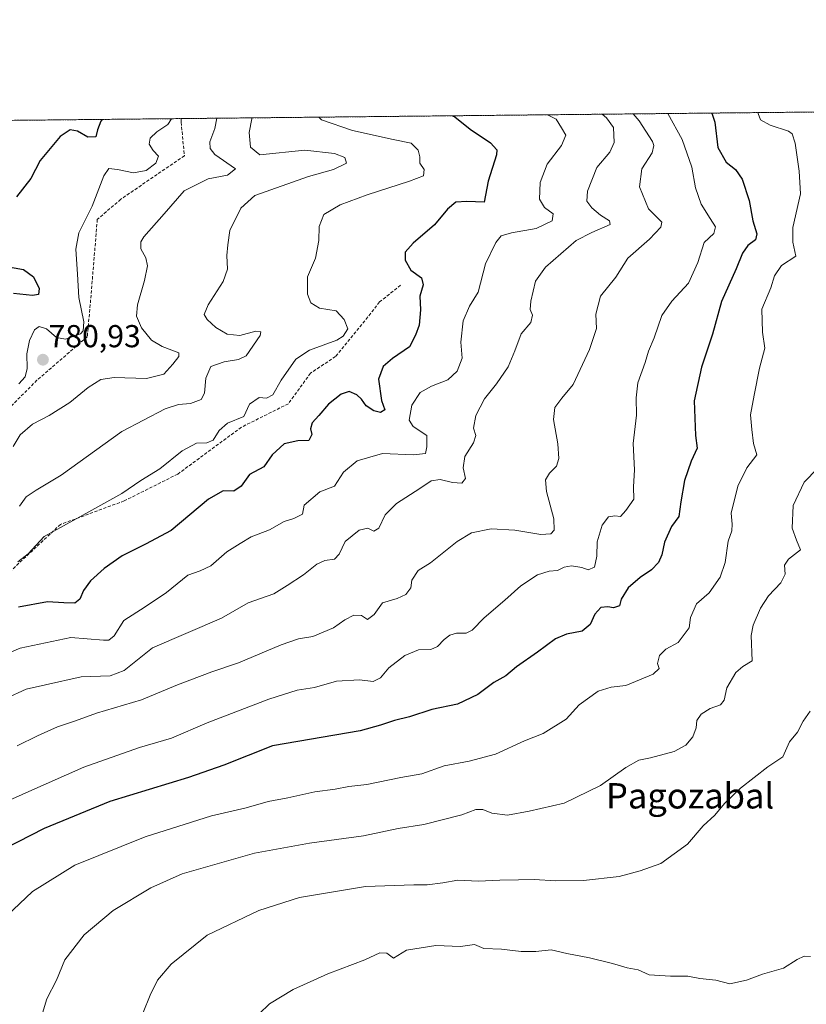
# Model space of a CAD drawing. Units: metres. Extents: x 569691 to 573116, y 4751920 to 4754268.
# Drawn here: x 570034 to 570283, y 4753957 to 4754268 of the extents above; entities that cross this region are included whole.
import ezdxf
from ezdxf.enums import TextEntityAlignment as Align

# ---------------------------------------------------------------- set-up
doc = ezdxf.new("R2010")
doc.units = ezdxf.units.M
doc.header["$MEASUREMENT"] = 0
doc.linetypes.add('TRAZOS', pattern=[0.75, 0.5, -0.25])
doc.linetypes.add('TRAZOSX2', pattern=[1.5, 1, -0.5])
for name, color, linetype, lineweight in [('Arbolado forestal', 92, 'TRAZOS', 0), ('Arbolado forestal CxS', 92, 'Continuous', 0), ('Carátula', 7, 'Continuous', 5), ('Comarca CxS', 133, 'Continuous', 0), ('Comunidad Autónoma CxS', 142, 'Continuous', 0), ('Curva de nivel maestra', 36, 'Continuous', 30), ('Curva de nivel normal', 36, 'Continuous', 0), ('Municipio CxS', 142, 'Continuous', 0), ('Provincia CxS', 1, 'Continuous', 0), ('Punto de cota en terreno', 7, 'Continuous', 0), ('Rótulo de punto de cota en terreno', 19, 'Continuous', 0), ('Senda', 19, 'TRAZOSX2', 0), ('Texto cartográfico', 19, 'Continuous', 0)]:
    doc.layers.add(name, color=color, linetype=linetype, lineweight=lineweight)
doc.styles.add('Arial', font='txt', dxfattribs={"height": 0.2})

# ---------------------------------------------------------------- blocks, each defined once
blk = doc.blocks.new('*U152')
at = {"layer": 'Arbolado forestal CxS', "color": 92, "linetype": 'Continuous', "lineweight": 0}
blk.add_polyline3d([(569708.63, 4754233.26, 693.31), (570502.83, 4754241.51, 878.42), (570498.47, 4754194.41, 872.83), (570477.5, 4754141.97, 869.48), (570456.52, 4754050.22, 860.82), (570419.82, 4754003.03, 853.99), (570427.68, 4753940.11, 842.77), (570448.65, 4753911.27, 837.48), (570477.49, 4753871.95, 833.11), (570501.08, 4753764.46, 805.99), (570537.78, 4753685.81, 786.25), (570561.38, 4753607.17, 759.78), (570566.62, 4753525.9, 732.65), (570592.83, 4753470.84, 717.54), (570598.07, 4753410.54, 703.53), (570553.51, 4753373.84, 692.65), (570535.15, 4753331.9, 680.28)], dxfattribs=at)
blk = doc.blocks.new('*U156')
at = {"layer": 'Curva de nivel normal', "color": 36, "linetype": 'Continuous', "lineweight": 0}
blk.add_polyline3d([(570283.82, 4754050.03, 840), (570281.63, 4754046.9, 840), (570279.78, 4754043.41, 840), (570277.22, 4754040.41, 840), (570275.17, 4754035.65, 840), (570270.42, 4754032.47, 840), (570261.76, 4754025.79, 840), (570256.72, 4754020.91, 840), (570253.72, 4754017.17, 840), (570250.05, 4754013.82, 840), (570245.02, 4754008.07, 840), (570236.6, 4754001.95, 840), (570230.14, 4753999.66, 840), (570223.42, 4753997.9, 840), (570212.24, 4753996.6, 840), (570203.48, 4753996.51, 840), (570196.66, 4753996.95, 840), (570191.72, 4753996.79, 840), (570185.79, 4753996.74, 840), (570178.98, 4753996.35, 840), (570172.55, 4753996.72, 840), (570167.73, 4753995.9, 840), (570162.79, 4753995.23, 840), (570158.58, 4753995.26, 840), (570143.31, 4753994.7, 840), (570122.54, 4753991.17, 840), (570109.64, 4753987.16, 840), (570093.3, 4753979.34, 840), (570081.94, 4753970.2, 840), (570077.67, 4753965.09, 840), (570075.35, 4753960.42, 840), (570070.96, 4753949.43, 840)], dxfattribs=at)
blk = doc.blocks.new('*U160')
at = {"layer": 'Curva de nivel normal', "color": 36, "linetype": 'Continuous', "lineweight": 0}
blk.add_polyline3d([(570283.88, 4753972.63, 845), (570281.89, 4753972.66, 845), (570279.67, 4753971.65, 845), (570275.38, 4753968.87, 845), (570268.72, 4753966.99, 845), (570263.72, 4753965.13, 845), (570258.45, 4753963.98, 845), (570254.03, 4753965.11, 845), (570248.93, 4753965.63, 845), (570245.19, 4753966.41, 845), (570239.66, 4753966.34, 845), (570232.98, 4753966.85, 845), (570229.45, 4753968.34, 845), (570225.98, 4753968.98, 845), (570221.38, 4753970.42, 845), (570214.1, 4753972.2, 845), (570206.92, 4753973.5, 845), (570201.95, 4753974.65, 845), (570197.17, 4753974.2, 845), (570192.52, 4753974.22, 845), (570186.28, 4753974.9, 845), (570180.75, 4753975.13, 845), (570177.75, 4753976.4, 845), (570173.4, 4753975.8, 845), (570165.54, 4753976.08, 845), (570156.33, 4753974.61, 845), (570152.22, 4753972.07, 845), (570150.07, 4753973.64, 845), (570147.89, 4753973.75, 845), (570143.14, 4753971.52, 845), (570131.43, 4753967.08, 845), (570120.54, 4753962.14, 845), (570113.03, 4753957.68, 845), (570109.74, 4753954.44, 845)], dxfattribs=at)
blk = doc.blocks.new('*U168')
at = {"layer": 'Curva de nivel normal', "color": 36, "linetype": 'Continuous', "lineweight": 0}
blk.add_polyline3d([(570200.88, 4754238.37, 805), (570203.6, 4754236.94, 805), (570205.3, 4754234.29, 805), (570206.6, 4754231.95, 805), (570205.23, 4754228.64, 805), (570200.75, 4754222.8, 805), (570198.48, 4754216.98, 805), (570198.35, 4754211.74, 805), (570199.93, 4754209.06, 805), (570202.61, 4754207.05, 805), (570202.34, 4754204.91, 805), (570197.27, 4754202.5, 805), (570189.47, 4754201.1, 805), (570186.24, 4754200.14, 805), (570184.52, 4754198.04, 805), (570181.28, 4754191.26, 805), (570178.92, 4754182.38, 805), (570176.24, 4754177.98, 805), (570174.22, 4754173.3, 805), (570173.44, 4754166.58, 805), (570173.86, 4754161.48, 805), (570172.32, 4754157.38, 805), (570169.38, 4754154.68, 805), (570164.23, 4754152.72, 805), (570160.66, 4754150.66, 805), (570158.02, 4754146.73, 805), (570157.15, 4754141.95, 805), (570158.45, 4754139.96, 805), (570162.73, 4754137.06, 805), (570162.72, 4754133.57, 805), (570162.35, 4754131.38, 805), (570158.55, 4754131.05, 805), (570148.74, 4754131.44, 805), (570140.74, 4754129.06, 805), (570136.4, 4754125.55, 805), (570133.56, 4754121.1, 805), (570128.91, 4754119.28, 805), (570123.96, 4754115.07, 805), (570123.47, 4754112.25, 805), (570120.74, 4754110.93, 805), (570117.63, 4754109.93, 805), (570113.06, 4754107.29, 805), (570107.29, 4754105.06, 805), (570103.78, 4754103.02, 805), (570099.59, 4754100.4, 805), (570094.56, 4754095.95, 805), (570091.18, 4754094.36, 805), (570087.28, 4754092.98, 805), (570080.47, 4754087.56, 805), (570073.76, 4754082.98, 805), (570067.05, 4754078.72, 805), (570063.97, 4754073.86, 805), (570062.27, 4754072.45, 805), (570060.64, 4754072.47, 805), (570050.26, 4754073.37, 805), (570034.32, 4754069.98, 805), (570022.88, 4754065.26, 805)], dxfattribs=at)
blk = doc.blocks.new('*U173')
at = {"layer": 'Curva de nivel normal', "color": 36, "linetype": 'Continuous', "lineweight": 0}
blk.add_polyline3d([(570107.43, 4754237.4, 790), (570107.51, 4754237.13, 790), (570106.57, 4754232.81, 790), (570107.08, 4754228.1, 790), (570109.98, 4754225.75, 790), (570124.18, 4754227.16, 790), (570133.61, 4754226.11, 790), (570136.86, 4754224.86, 790), (570137.38, 4754223.05, 790), (570133.24, 4754221.11, 790), (570125.35, 4754218.9, 790), (570108.4, 4754212.85, 790), (570104.03, 4754208.85, 790), (570100.54, 4754201.83, 790), (570099.85, 4754197.27, 790), (570099.59, 4754193.93, 790), (570099.78, 4754189.6, 790), (570098.36, 4754185.72, 790), (570093.62, 4754178.41, 790), (570092.4, 4754175.3, 790), (570093.37, 4754173.72, 790), (570096.06, 4754171.17, 790), (570099.7, 4754169.05, 790), (570103.66, 4754168.65, 790), (570108.76, 4754170.08, 790), (570110.33, 4754169.88, 790), (570110.13, 4754168.72, 790), (570105.62, 4754162.27, 790), (570103.3, 4754161.1, 790), (570098.75, 4754160.35, 790), (570094.51, 4754158.88, 790), (570092.9, 4754155.24, 790), (570092.53, 4754150.44, 790), (570091.5, 4754148.5, 790), (570088.06, 4754147.19, 790), (570084.35, 4754146.86, 790), (570080.06, 4754145.52, 790), (570066.42, 4754138.4, 790), (570047.23, 4754124.56, 790), (570039.31, 4754119.86, 790), (570036.23, 4754117.76, 790), (570034.09, 4754114.83, 790)], dxfattribs=at)
blk = doc.blocks.new('*U177')
at = {"layer": 'Curva de nivel normal', "color": 36, "linetype": 'Continuous', "lineweight": 0}
blk.add_polyline3d([(570286.09, 4754126.68, 835), (570281.85, 4754122.4, 835), (570278.4, 4754115.04, 835), (570278.07, 4754107.82, 835), (570279.43, 4754104.08, 835), (570280.74, 4754101.02, 835), (570277, 4754098.09, 835), (570275.72, 4754096.18, 835), (570275.88, 4754093.32, 835), (570274.57, 4754090.59, 835), (570270.62, 4754086.52, 835), (570268.06, 4754082.6, 835), (570265.84, 4754077.2, 835), (570265.11, 4754073.97, 835), (570265.52, 4754065.93, 835), (570262.58, 4754064.18, 835), (570260.34, 4754062.27, 835), (570257.49, 4754057.41, 835), (570256.58, 4754053.57, 835), (570255.48, 4754052.05, 835), (570252.24, 4754050.91, 835), (570249.42, 4754049.08, 835), (570248.02, 4754047.06, 835), (570247.74, 4754044.83, 835), (570246.69, 4754041.96, 835), (570244.57, 4754039.3, 835), (570240.81, 4754037.36, 835), (570233.36, 4754035.37, 835), (570229.63, 4754034.61, 835), (570225.53, 4754032.3, 835), (570217.53, 4754026.62, 835), (570206.06, 4754020.98, 835), (570195.06, 4754018.47, 835), (570188.18, 4754017.24, 835), (570183.25, 4754017.88, 835), (570180.37, 4754019.05, 835), (570178.21, 4754019.02, 835), (570173.76, 4754017.36, 835), (570161.79, 4754014.31, 835), (570153.63, 4754012.99, 835), (570142.7, 4754010.72, 835), (570125.71, 4754008.39, 835), (570108.32, 4754005.21, 835), (570085.41, 4753998.7, 835), (570075.56, 4753994.3, 835), (570063.68, 4753987.13, 835), (570054.46, 4753979.4, 835), (570048.36, 4753971.52, 835), (570045.76, 4753965.16, 835), (570042.69, 4753959.2, 835), (570040.98, 4753953.62, 835)], dxfattribs=at)
blk = doc.blocks.new('*U191')
at = {"layer": 'Curva de nivel normal', "color": 36, "linetype": 'Continuous', "lineweight": 0}
blk.add_polyline3d([(570128.63, 4754237.62, 795), (570129.46, 4754236.77, 795), (570139.29, 4754233.46, 795), (570152.13, 4754230.62, 795), (570157.78, 4754229.46, 795), (570160.01, 4754227.19, 795), (570160.5, 4754225.05, 795), (570160.52, 4754223.07, 795), (570161.86, 4754221.13, 795), (570161.65, 4754219.12, 795), (570157.27, 4754217.37, 795), (570143.89, 4754213.05, 795), (570135.4, 4754209.93, 795), (570130.25, 4754206.88, 795), (570128.75, 4754203.05, 795), (570128.64, 4754198.72, 795), (570127.57, 4754193.09, 795), (570125.05, 4754187.2, 795), (570125.09, 4754181.75, 795), (570126.12, 4754179.04, 795), (570128.84, 4754177.35, 795), (570134.14, 4754176.46, 795), (570136.65, 4754173.74, 795), (570137.74, 4754170.81, 795), (570136.27, 4754168.42, 795), (570134.35, 4754167.16, 795), (570125.71, 4754164.02, 795), (570121.4, 4754161.17, 795), (570116.74, 4754154.62, 795), (570114.07, 4754149.98, 795), (570112.07, 4754148.9, 795), (570109.74, 4754149.07, 795), (570106.74, 4754147.03, 795), (570104.88, 4754143.1, 795), (570099.78, 4754140.97, 795), (570097.1, 4754138.73, 795), (570095.28, 4754135.64, 795), (570093.27, 4754134.74, 795), (570090, 4754134.7, 795), (570085.41, 4754132.25, 795), (570078.41, 4754126.59, 795), (570072.41, 4754122.93, 795), (570066.41, 4754118.8, 795), (570054.09, 4754111.94, 795), (570041.89, 4754105.18, 795), (570036.78, 4754099.78, 795), (570033.51, 4754097.24, 795)], dxfattribs=at)
blk = doc.blocks.new('*U192')
at = {"layer": 'Curva de nivel normal', "color": 36, "linetype": 'Continuous', "lineweight": 0}
blk.add_polyline3d([(570033.91, 4754153.45, 780), (570035.86, 4754155.68, 780), (570036.52, 4754158.28, 780), (570036.37, 4754162.84, 780), (570037.26, 4754167.06, 780), (570038.84, 4754170.5, 780), (570040.27, 4754171.52, 780), (570042.58, 4754170.74, 780), (570045.76, 4754168.1, 780), (570048.62, 4754167.48, 780), (570053.3, 4754169.22, 780), (570054.2, 4754170.14, 780), (570054.44, 4754173.04, 780), (570052.77, 4754180.64, 780), (570052.38, 4754188.08, 780), (570051.84, 4754195.98, 780), (570052.84, 4754201.08, 780), (570057.01, 4754209.56, 780), (570060.73, 4754219.13, 780), (570062.34, 4754221.44, 780), (570065.06, 4754221.11, 780), (570070.1, 4754220, 780), (570074.08, 4754220.82, 780), (570077.19, 4754223.05, 780), (570077.96, 4754225.34, 780), (570076.26, 4754227.12, 780), (570074.99, 4754229.05, 780), (570075.31, 4754231.04, 780), (570077.5, 4754233.04, 780), (570080.96, 4754235.3, 780), (570082.04, 4754237.14, 780)], dxfattribs=at)
blk = doc.blocks.new('*U193')
at = {"layer": 'Curva de nivel normal', "color": 36, "linetype": 'Continuous', "lineweight": 0}
blk.add_polyline3d([(570218.05, 4754238.55, 810), (570219.44, 4754237.46, 810), (570221.73, 4754234.37, 810), (570221.86, 4754229.66, 810), (570220.5, 4754226.61, 810), (570216.39, 4754221.68, 810), (570213.44, 4754214.29, 810), (570213.3, 4754211.05, 810), (570214.8, 4754208.94, 810), (570217.55, 4754206.63, 810), (570220.4, 4754204.94, 810), (570220.64, 4754203.7, 810), (570214.84, 4754201.22, 810), (570209.87, 4754198.72, 810), (570200.21, 4754190.24, 810), (570197.05, 4754185.8, 810), (570195.56, 4754179.5, 810), (570195.4, 4754176.91, 810), (570196.15, 4754175.05, 810), (570195.56, 4754172.83, 810), (570192.52, 4754169.23, 810), (570190.56, 4754163.88, 810), (570188.37, 4754158.82, 810), (570184.68, 4754153.39, 810), (570180.98, 4754148.73, 810), (570178.2, 4754143.39, 810), (570177.48, 4754139.39, 810), (570178.2, 4754137.11, 810), (570177.46, 4754134.76, 810), (570174.71, 4754130.46, 810), (570174.23, 4754126.9, 810), (570174.93, 4754123.52, 810), (570173.78, 4754122.07, 810), (570170.8, 4754122.26, 810), (570166.9, 4754123.24, 810), (570164.09, 4754122.84, 810), (570160.47, 4754120.4, 810), (570153.13, 4754115.64, 810), (570149.55, 4754112.01, 810), (570147.58, 4754107.89, 810), (570145.97, 4754106.92, 810), (570144.07, 4754107.81, 810), (570141.4, 4754107.24, 810), (570136.91, 4754103.63, 810), (570135.08, 4754099.64, 810), (570133.57, 4754098.06, 810), (570130.48, 4754097.65, 810), (570128.04, 4754096.51, 810), (570123.81, 4754093.12, 810), (570118.65, 4754089.72, 810), (570114.38, 4754087.1, 810), (570106.32, 4754084.25, 810), (570097.91, 4754079.39, 810), (570076.08, 4754070.05, 810), (570067.18, 4754062.93, 810), (570062.7, 4754061.21, 810), (570053.54, 4754060.85, 810), (570042.33, 4754058.4, 810), (570036.14, 4754056.96, 810), (570029.8, 4754054.09, 810)], dxfattribs=at)
blk = doc.blocks.new('*U212')
at = {"layer": 'Curva de nivel normal', "color": 36, "linetype": 'Continuous', "lineweight": 0}
blk.add_polyline3d([(570033.32, 4754039.12, 815), (570039.82, 4754042.22, 815), (570046.09, 4754045.14, 815), (570051.75, 4754046.98, 815), (570058.41, 4754049.43, 815), (570072.64, 4754053.68, 815), (570083.98, 4754058.4, 815), (570094.81, 4754062.46, 815), (570103.29, 4754065.28, 815), (570116.68, 4754071.01, 815), (570122.23, 4754072.89, 815), (570126.76, 4754073.66, 815), (570133.2, 4754076.34, 815), (570136.8, 4754078.9, 815), (570139.7, 4754080.42, 815), (570142.12, 4754080.22, 815), (570143.99, 4754078.99, 815), (570146.05, 4754080.6, 815), (570148.74, 4754084.24, 815), (570153.4, 4754085.68, 815), (570156.07, 4754086.95, 815), (570157.64, 4754088.98, 815), (570158.03, 4754091.39, 815), (570160.02, 4754094.45, 815), (570163.87, 4754096.92, 815), (570172.27, 4754103.64, 815), (570176.86, 4754106.35, 815), (570183.08, 4754107.68, 815), (570190.56, 4754107.25, 815), (570198.73, 4754105.88, 815), (570201.89, 4754106.06, 815), (570202.96, 4754107.22, 815), (570202.79, 4754110.74, 815), (570200.56, 4754119.41, 815), (570200.23, 4754123.11, 815), (570201.47, 4754125.16, 815), (570203.65, 4754127.47, 815), (570204.43, 4754129.84, 815), (570204.14, 4754134.47, 815), (570202.78, 4754142.11, 815), (570203.12, 4754145.93, 815), (570205.32, 4754148.85, 815), (570208.97, 4754153.2, 815), (570214.15, 4754164.31, 815), (570216.28, 4754170.87, 815), (570216.07, 4754175.38, 815), (570217.58, 4754181.05, 815), (570222.41, 4754187.05, 815), (570226.2, 4754193.05, 815), (570233.08, 4754199.05, 815), (570236.59, 4754202.89, 815), (570236.98, 4754204.49, 815), (570232.76, 4754208.7, 815), (570229.88, 4754215.66, 815), (570230.65, 4754221.26, 815), (570233.88, 4754226.38, 815), (570234.45, 4754228.63, 815), (570233.96, 4754229.98, 815), (570229.82, 4754236.43, 815), (570227.91, 4754238.65, 815)], dxfattribs=at)
blk = doc.blocks.new('*U214')
at = {"layer": 'Curva de nivel normal', "color": 36, "linetype": 'Continuous', "lineweight": 0}
blk.add_polyline3d([(570030.04, 4753985.42, 830), (570038.17, 4753993.09, 830), (570051.54, 4754001.38, 830), (570073.78, 4754010.38, 830), (570094.67, 4754017, 830), (570105.7, 4754019.54, 830), (570112.65, 4754021.57, 830), (570118.88, 4754022.67, 830), (570127.4, 4754024.6, 830), (570133.74, 4754025.44, 830), (570138.07, 4754026.28, 830), (570143.74, 4754026.9, 830), (570154.51, 4754029.09, 830), (570161.16, 4754030.29, 830), (570168.17, 4754032.82, 830), (570176.06, 4754034.28, 830), (570184.44, 4754036.5, 830), (570193.57, 4754040.7, 830), (570199.51, 4754043.03, 830), (570206.75, 4754047.57, 830), (570210.8, 4754052.03, 830), (570216.89, 4754056.38, 830), (570220.9, 4754057.67, 830), (570225.53, 4754058.12, 830), (570234.18, 4754061.72, 830), (570236.11, 4754063.55, 830), (570235.55, 4754065.07, 830), (570236.2, 4754067.62, 830), (570238.22, 4754069.64, 830), (570242.12, 4754071.77, 830), (570245.58, 4754076.38, 830), (570245.99, 4754079.64, 830), (570247.88, 4754083.96, 830), (570251.91, 4754087.45, 830), (570255.4, 4754092.38, 830), (570256.93, 4754096.95, 830), (570257.89, 4754103.71, 830), (570259.03, 4754107.02, 830), (570259.12, 4754109.08, 830), (570258.81, 4754112.62, 830), (570260.94, 4754121.06, 830), (570263.8, 4754126.89, 830), (570266.92, 4754130.95, 830), (570265.87, 4754134.61, 830), (570265.33, 4754139.01, 830), (570264.91, 4754143.65, 830), (570266.14, 4754149.79, 830), (570267.79, 4754158.39, 830), (570269.47, 4754164.73, 830), (570268.77, 4754169.72, 830), (570268.58, 4754176.96, 830), (570271.37, 4754183.75, 830), (570272.51, 4754187.48, 830), (570274.72, 4754190.76, 830), (570279.27, 4754193.68, 830), (570278.31, 4754198.16, 830), (570278.32, 4754202.74, 830), (570280.72, 4754213.37, 830), (570280.33, 4754220.59, 830), (570279.09, 4754229.45, 830), (570278.1, 4754232.39, 830), (570276.98, 4754233.15, 830), (570271.13, 4754235.12, 830), (570268.08, 4754236.74, 830), (570267.35, 4754238.78, 830), (570267.34, 4754239.06, 830)], dxfattribs=at)
blk = doc.blocks.new('*U218')
at = {"layer": 'Curva de nivel normal', "color": 36, "linetype": 'Continuous', "lineweight": 0}
blk.add_polyline3d([(570096.374237, 4754237.286681, 785), (570095.76, 4754234.04, 785), (570094.18, 4754229.87, 785), (570094.31, 4754227.69, 785), (570095.79, 4754225.8, 785), (570102.35, 4754221.32, 785), (570099.77, 4754219.29, 785), (570093.71, 4754218.12, 785), (570086.08, 4754214.32, 785), (570079.8, 4754207.05, 785), (570073.4, 4754199.87, 785), (570072.45, 4754198.27, 785), (570072.44, 4754196, 785), (570074.02, 4754193.2, 785), (570074.47, 4754190.72, 785), (570073.58, 4754186.05, 785), (570071.35, 4754178.38, 785), (570071.08, 4754174.74, 785), (570072.64, 4754171.08, 785), (570075.77, 4754167.17, 785), (570079.16, 4754165.24, 785), (570084.41, 4754163.18, 785), (570084.45, 4754162.1, 785), (570082.5, 4754159.64, 785), (570079.7, 4754156.49, 785), (570074.21, 4754155.13, 785), (570064.03, 4754155.38, 785), (570059.75, 4754154.83, 785), (570055.75, 4754152.24, 785), (570049.93, 4754147.57, 785), (570043.44, 4754143.43, 785), (570038.23, 4754140.64, 785), (570034.27, 4754137.36, 785), (570032.12, 4754133.67, 785)], dxfattribs=at)
blk = doc.blocks.new('*U220')
at = {"layer": 'Curva de nivel normal', "color": 36, "linetype": 'Continuous', "lineweight": 0}
blk.add_polyline3d([(570238.8, 4754238.77, 820), (570243.33, 4754230.54, 820), (570246.41, 4754221.84, 820), (570247.54, 4754215.36, 820), (570249.42, 4754210.16, 820), (570252.16, 4754205.58, 820), (570253.94, 4754203.03, 820), (570253.4, 4754200.94, 820), (570250.36, 4754198, 820), (570248.36, 4754191.71, 820), (570245.36, 4754185.2, 820), (570240.1, 4754179.56, 820), (570236.98, 4754175.02, 820), (570234.56, 4754167.96, 820), (570232.77, 4754163.69, 820), (570231.66, 4754160.14, 820), (570229.4, 4754153.73, 820), (570228.83, 4754148.95, 820), (570228.94, 4754143.51, 820), (570227.94, 4754134.61, 820), (570228.28, 4754126.29, 820), (570228.03, 4754120.88, 820), (570228.14, 4754117, 820), (570225.62, 4754113.4, 820), (570223.9, 4754111.53, 820), (570222.05, 4754111.79, 820), (570220.05, 4754111.46, 820), (570218.06, 4754108.78, 820), (570216.52, 4754103.5, 820), (570216.43, 4754099.04, 820), (570215.72, 4754095.48, 820), (570213.68, 4754094.71, 820), (570211.63, 4754095.4, 820), (570208.39, 4754096, 820), (570206.06, 4754095.5, 820), (570203.96, 4754094.44, 820), (570201.35, 4754094.28, 820), (570197.63, 4754093.07, 820), (570192.39, 4754089.6, 820), (570187.39, 4754085.07, 820), (570180.82, 4754079.56, 820), (570177.04, 4754075.68, 820), (570175.14, 4754074.72, 820), (570172.14, 4754074.65, 820), (570170.04, 4754074.01, 820), (570168.17, 4754072.73, 820), (570166.14, 4754070.45, 820), (570163.94, 4754069.56, 820), (570160.12, 4754069.42, 820), (570155.74, 4754067.65, 820), (570150.74, 4754063.78, 820), (570148.08, 4754060.62, 820), (570145.79, 4754059.46, 820), (570141.42, 4754059.96, 820), (570134.2, 4754059.53, 820), (570127.22, 4754057.54, 820), (570121.78, 4754056.68, 820), (570112.8, 4754053.88, 820), (570093.4, 4754046.42, 820), (570082.14, 4754041.54, 820), (570071.98, 4754038.59, 820), (570054.38, 4754032.42, 820), (570037, 4754024.69, 820), (570019.38, 4754016.84, 820)], dxfattribs=at)
blk = doc.blocks.new('*U222')
at = {"layer": 'Curva de nivel maestra', "color": 36, "linetype": 'Continuous', "lineweight": 30}
blk.add_polyline3d([(570170.87, 4754238.06, 800), (570171.52, 4754237.71, 800), (570176.4, 4754233.85, 800), (570182.82, 4754229.52, 800), (570184.83, 4754227.3, 800), (570184.73, 4754225.7, 800), (570182.15, 4754217.38, 800), (570180.84, 4754210.78, 800), (570175.33, 4754210.98, 800), (570171.84, 4754210.78, 800), (570169.29, 4754208.54, 800), (570165.14, 4754203.66, 800), (570158.38, 4754197.87, 800), (570155.88, 4754194.98, 800), (570155.92, 4754192.45, 800), (570157.72, 4754189.28, 800), (570161.07, 4754186.9, 800), (570161.6, 4754184.68, 800), (570160.54, 4754181.05, 800), (570160.69, 4754176.78, 800), (570160.28, 4754171.97, 800), (570159.16, 4754168.79, 800), (570157.27, 4754165.06, 800), (570151.93, 4754161.39, 800), (570148.93, 4754158.86, 800), (570147.48, 4754154.94, 800), (570148.43, 4754148.18, 800), (570149.46, 4754145.19, 800), (570148.07, 4754144.4, 800), (570145.96, 4754144.88, 800), (570143.62, 4754146.5, 800), (570142.08, 4754148.59, 800), (570140.58, 4754149.91, 800), (570138.2, 4754150.98, 800), (570135.62, 4754150.18, 800), (570131.67, 4754147, 800), (570128.65, 4754143.39, 800), (570126.53, 4754141.06, 800), (570126, 4754139.16, 800), (570126.43, 4754137.45, 800), (570125.5, 4754135.51, 800), (570122.01, 4754135.37, 800), (570117.71, 4754134.48, 800), (570113.93, 4754130.98, 800), (570111.3, 4754127.16, 800), (570106.74, 4754124.83, 800), (570104.08, 4754121.07, 800), (570101.75, 4754119.52, 800), (570098.41, 4754119.63, 800), (570093.79, 4754116.99, 800), (570081.94, 4754107.1, 800), (570073.91, 4754102.74, 800), (570066.55, 4754099.07, 800), (570060.82, 4754095.07, 800), (570056.48, 4754091.25, 800), (570054.26, 4754088.12, 800), (570053.18, 4754085.4, 800), (570051.61, 4754084.18, 800), (570048.09, 4754084.23, 800), (570042.92, 4754084.57, 800), (570033.75, 4754082.93, 800)], dxfattribs=at)
blk = doc.blocks.new('*U224')
at = {"layer": 'Curva de nivel maestra', "color": 36, "linetype": 'Continuous', "lineweight": 30}
blk.add_polyline3d([(570252.74, 4754238.91, 825), (570253.72, 4754236.03, 825), (570254.63, 4754228.03, 825), (570257.26, 4754223.38, 825), (570260.17, 4754221.05, 825), (570262.31, 4754218.05, 825), (570264.51, 4754211.3, 825), (570265.71, 4754204.91, 825), (570266.98, 4754200.82, 825), (570266.52, 4754198.93, 825), (570264.14, 4754197.05, 825), (570262.44, 4754194.72, 825), (570260.37, 4754189.72, 825), (570255.74, 4754179.38, 825), (570252.98, 4754169.06, 825), (570249.5, 4754158.73, 825), (570247.21, 4754148.06, 825), (570247.57, 4754137.06, 825), (570248.1, 4754133.13, 825), (570246.17, 4754129.01, 825), (570244.12, 4754122.9, 825), (570242.92, 4754116.15, 825), (570242.33, 4754111.51, 825), (570240.02, 4754108.4, 825), (570237.78, 4754103.4, 825), (570236.94, 4754099.4, 825), (570235.93, 4754097.01, 825), (570233.73, 4754094.72, 825), (570230.06, 4754092.25, 825), (570226.33, 4754088.96, 825), (570224.08, 4754085.4, 825), (570223.54, 4754083.27, 825), (570221.66, 4754082.68, 825), (570219.94, 4754083.03, 825), (570217.73, 4754082.75, 825), (570215.79, 4754080.74, 825), (570214.28, 4754077.4, 825), (570211.83, 4754075.3, 825), (570206.82, 4754074.4, 825), (570203.39, 4754072.91, 825), (570197.73, 4754068.71, 825), (570191.06, 4754064.06, 825), (570187.73, 4754061.23, 825), (570183.9, 4754059.06, 825), (570178.88, 4754055.3, 825), (570172.45, 4754052.3, 825), (570164.26, 4754050.61, 825), (570157.3, 4754048.31, 825), (570152.48, 4754047.16, 825), (570148.11, 4754045.59, 825), (570141.68, 4754043.87, 825), (570113.97, 4754039.08, 825), (570098.6, 4754033.04, 825), (570087.5, 4754029.16, 825), (570062.62, 4754021.58, 825), (570041.9, 4754013.06, 825), (570029.31, 4754006.54, 825)], dxfattribs=at)
blk = doc.blocks.new('*U234')
at = {"layer": 'Curva de nivel maestra', "color": 36, "linetype": 'Continuous', "lineweight": 30}
for points in [[(570060.21, 4754236.91, 775), (570059.78, 4754236.37, 775), (570058.74, 4754233.6, 775), (570058.17, 4754231.41, 775), (570055.66, 4754231.3, 775), (570052.37, 4754233.24, 775), (570050.09, 4754233.67, 775), (570046.97, 4754231.52, 775), (570040.62, 4754223.98, 775), (570037.64, 4754218.3, 775), (570033.17, 4754212.48, 775)], [(570029.43, 4754190.61, 775), (570035.36, 4754189.54, 775), (570038.52, 4754187.17, 775), (570040.29, 4754183.53, 775), (570040.06, 4754181.66, 775), (570038.2, 4754181.34, 775), (570032.23, 4754181.92, 775)]]:
    blk.add_polyline3d(points, dxfattribs=at)
blk = doc.blocks.new('5PATER')
at = {"layer": 'Carátula', "linetype": 'Continuous', "lineweight": 5}
h = blk.add_hatch(color=250, dxfattribs=at)
edge = h.paths.add_edge_path()
edge.add_ellipse((0, 0.01), major_axis=(-1.33, -1.34), ratio=0.999422, start_angle=0, end_angle=360)

msp = doc.modelspace()

# ---------------------------------------------------------------- linework, layer by layer
at = {"layer": 'Arbolado forestal', "color": 92, "linetype": 'TRAZOS', "lineweight": 0}
msp.add_polyline3d([(569708.63, 4754233.26, 693.31), (570085.12, 4754237.17, 780.74), (570330.75, 4754239.72, 841.29), (570353.22, 4754239.96, 850.93), (570378.49, 4754240.22, 859.87), (570502.83, 4754241.51, 878.42)], dxfattribs=at)
at = {"layer": 'Comarca CxS', "color": 133, "linetype": 'Continuous', "lineweight": 0}
msp.add_polyline3d([(573115.8, 4751954.95, 525.55), (569715, 4751919.64, 634.77), (569691.48, 4754233.08, 687.39), (573091.11, 4754268.4, 662.79), (573115.8, 4751954.95, 525.55)], close=True, dxfattribs=at)
msp.add_polyline3d([(573115.8, 4751954.95, 525.55), (569715, 4751919.64, 634.77), (569691.48, 4754233.08, 687.39), (573091.11, 4754268.4, 662.79), (573115.8, 4751954.95, 525.55)], close=True, dxfattribs=at)
at = {"layer": 'Comunidad Autónoma CxS', "color": 142, "linetype": 'Continuous', "lineweight": 0}
msp.add_polyline3d([(571694.96, 4751940.2, 551.22), (569715, 4751919.64, 634.77), (569691.48, 4754233.08, 687.39), (570857.41, 4754245.19, 835.43), (572433.43, 4754261.57, 846.48), (573091.11, 4754268.4, 662.79), (573115.21, 4752010.15, 521.33), (573115.8, 4751954.95, 525.55), (571694.96, 4751940.2, 551.22)], close=True, dxfattribs=at)
msp.add_polyline3d([(571694.96, 4751940.2, 551.22), (569715, 4751919.64, 634.77), (569691.48, 4754233.08, 687.39), (570857.41, 4754245.19, 835.43), (572433.43, 4754261.57, 846.48), (573091.11, 4754268.4, 662.79), (573115.21, 4752010.15, 521.33), (573115.8, 4751954.95, 525.55), (571694.96, 4751940.2, 551.22)], close=True, dxfattribs=at)
at = {"layer": 'Municipio CxS', "color": 142, "linetype": 'Continuous', "lineweight": 0}
msp.add_polyline3d([(569691.48, 4754233.08, 687.39), (570857.41, 4754245.19, 835.43)], dxfattribs=at)
msp.add_polyline3d([(569691.48, 4754233.08, 687.39), (570857.41, 4754245.19, 835.43)], dxfattribs=at)
at = {"layer": 'Provincia CxS', "color": 1, "linetype": 'Continuous', "lineweight": 0}
msp.add_polyline3d([(573115.8, 4751954.95, 525.55), (569715, 4751919.64, 634.77), (569691.48, 4754233.08, 687.39), (573091.11, 4754268.4, 662.79), (573115.8, 4751954.95, 525.55)], close=True, dxfattribs=at)
msp.add_polyline3d([(573115.8, 4751954.95, 525.55), (569715, 4751919.64, 634.77), (569691.48, 4754233.08, 687.39), (573091.11, 4754268.4, 662.79), (573115.8, 4751954.95, 525.55)], close=True, dxfattribs=at)
at = {"layer": 'Senda', "color": 19, "linetype": 'TRAZOSX2', "lineweight": 0}
for points in [[(570085.12, 4754237.17, 780.74), (570085.12, 4754236.03, 780.88), (570086.18, 4754225.45, 781.61), (570066.07, 4754211.69, 781.28), (570058.66, 4754205.34, 780.75), (570056.55, 4754179.94, 780.55), (570055.49, 4754168.3, 780.29), (570039.61, 4754154.54, 781.26), (570017.39, 4754132.31, 783.13), (569994.11, 4754116.44, 785.71), (569947.54, 4754098.45, 782.67), (569926.37, 4754079.4, 781.68), (569906.26, 4754066.7, 780.15), (569897.8, 4754046.59, 781.35), (569891.45, 4754020.13, 784.37), (569886.16, 4753988.38, 786.08)], [(570154.42, 4754184.57, 798.92), (570147.8, 4754179.28, 797.18), (570143.17, 4754173.33, 796.24), (570133.91, 4754162.08, 796.04), (570125.98, 4754156.79, 796.71), (570118.99, 4754147.13, 796.71), (570104.17, 4754139.72, 795.79), (570084.06, 4754124.91, 796.45), (570067.13, 4754116.44, 795.49), (570047.02, 4754109.03, 794.46), (570031.15, 4754094.21, 795.66), (569986.7, 4754071.99, 796.33), (569957.06, 4754056.11, 796.05), (569912.61, 4754018.01, 792.54), (569886.16, 4753988.38, 786.08)]]:
    msp.add_polyline3d(points, dxfattribs=at)

# ---------------------------------------------------------------- block references
at = {"layer": 'Arbolado forestal CxS', "color": 92, "linetype": 'Continuous', "lineweight": 0}
msp.add_blockref('*U152', (0, 0), dxfattribs=at)
at = {"layer": 'Curva de nivel maestra', "color": 36, "linetype": 'Continuous', "lineweight": 30}
for name in ['*U234', '*U222', '*U224']:
    msp.add_blockref(name, (0, 0), dxfattribs=at)
at = {"layer": 'Curva de nivel normal', "color": 36, "linetype": 'Continuous', "lineweight": 0}
for name in ['*U192', '*U218', '*U173', '*U191', '*U168', '*U193', '*U212', '*U220', '*U214', '*U177', '*U156', '*U160']:
    msp.add_blockref(name, (0, 0), dxfattribs=at)
at = {"layer": 'Punto de cota en terreno', "linetype": 'Continuous', "lineweight": 0}
msp.add_blockref('5PATER', (570041.48, 4754161.02, 780.93), dxfattribs=at)

# ---------------------------------------------------------------- texts
at = {"layer": 'Rótulo de punto de cota en terreno', "color": 19, "linetype": 'Continuous', "lineweight": 0, "style": 'Arial'}
msp.add_text('780,93', height=7, dxfattribs=at).set_placement((570043.24, 4754162.78), align=Align.BOTTOM_LEFT)
at = {"layer": 'Texto cartográfico', "color": 19, "linetype": 'Continuous', "lineweight": 0, "style": 'Arial'}
msp.add_text('Pagozabal', height=8, dxfattribs=at).set_placement((570245.88, 4754023.33), align=Align.MIDDLE_CENTER)

doc.saveas('drawing.dxf')
